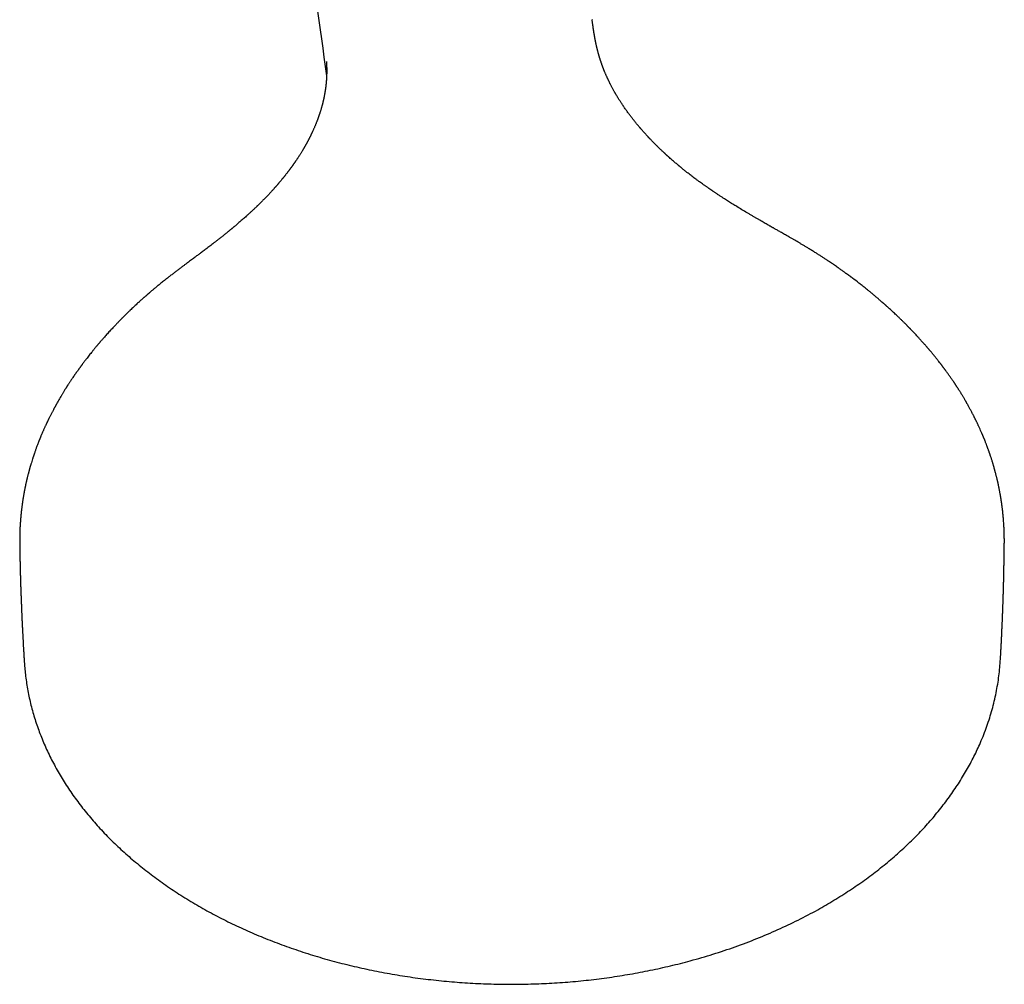
# Model space of a CAD drawing. Units: millimetres. Extents: x 8 to 1113, y 12 to 1039.
# Drawn here: x 676 to 796, y 388 to 506 of the extents above; entities that cross this region are included whole.
import ezdxf

# ---------------------------------------------------------------- set-up
doc = ezdxf.new("R2010")
doc.units = ezdxf.units.MM

msp = doc.modelspace()

# ---------------------------------------------------------------- linework, layer by layer
at = {"color": 7, "linetype": 'Continuous', "lineweight": 30}
for p, q in [((745.45, 505.99), (745.45, 505.98)), ((675.72, 442.29), (675.72, 442.12)), ((675.72, 442.08), (675.72, 442.08)), ((795.69, 442.26), (795.69, 442.27))]:
    msp.add_line(p, q, dxfattribs=at)
for points, knots in [([(705.99, 549.62), (706.81, 543.84), (708.01, 535.28), (709.54, 524.45), (711.1, 513.41), (712.26, 505.14), (713.11, 499.16)], [0, 0, 0, 0, 0.343414, 0.508684, 0.6441, 1, 1, 1, 1]), ([(771.82, 478.11), (771.71, 478.18), (771.5, 478.31), (771.18, 478.5), (770.87, 478.68), (770.58, 478.86), (770.29, 479.02), (770.01, 479.19), (769.72, 479.36), (769.43, 479.52), (769.16, 479.68), (768.91, 479.82), (768.67, 479.96), (768.44, 480.09), (768.23, 480.21), (768.04, 480.32), (767.87, 480.41), (767.72, 480.5), (767.6, 480.57), (767.5, 480.62), (767.41, 480.67), (767.32, 480.72), (767.23, 480.78), (767.09, 480.85), (766.91, 480.96), (766.68, 481.09), (766.43, 481.23), (766.17, 481.38), (765.9, 481.54), (765.61, 481.71), (765.31, 481.88), (764.99, 482.06), (764.67, 482.26), (764.24, 482.51), (763.71, 482.83), (763.13, 483.18), (762.59, 483.51), (762.09, 483.83), (761.71, 484.07), (761.45, 484.24), (761.29, 484.34), (761.13, 484.44), (760.98, 484.55), (760.83, 484.64), (760.69, 484.74), (760.55, 484.83), (760.43, 484.91), (760.31, 484.99), (760.21, 485.06), (760.12, 485.12), (760.05, 485.17), (760, 485.2), (759.97, 485.22), (759.94, 485.24), (759.91, 485.26), (759.87, 485.29), (759.83, 485.32), (759.77, 485.36), (759.71, 485.4), (759.63, 485.46), (759.54, 485.52), (759.43, 485.6), (759.31, 485.68), (759.18, 485.77), (759, 485.9), (758.79, 486.05), (758.53, 486.24), (758.27, 486.43), (758, 486.63), (757.75, 486.82), (757.51, 487), (757.27, 487.19), (757.07, 487.34), (756.92, 487.46), (756.82, 487.54), (756.72, 487.62), (756.62, 487.7), (756.52, 487.78), (756.43, 487.86), (756.34, 487.93), (756.27, 487.99), (756.21, 488.04), (756.17, 488.07), (756.14, 488.09), (756.12, 488.11), (756.1, 488.13), (756.07, 488.15), (756.03, 488.19), (755.94, 488.26), (755.81, 488.37), (755.64, 488.52), (755.46, 488.67), (755.27, 488.83), (755.08, 489), (754.93, 489.13), (754.82, 489.23), (754.77, 489.28), (754.72, 489.32), (754.68, 489.35), (754.66, 489.38), (754.64, 489.39), (754.63, 489.4), (754.61, 489.41), (754.6, 489.43), (754.58, 489.45), (754.54, 489.48), (754.5, 489.51), (754.46, 489.55), (754.41, 489.6), (754.37, 489.64), (754.33, 489.68), (754.26, 489.74), (754.17, 489.82), (754.07, 489.92), (753.96, 490.02), (753.86, 490.12), (753.76, 490.21), (753.68, 490.29), (753.6, 490.36), (753.54, 490.42), (753.49, 490.47), (753.45, 490.51), (753.43, 490.53), (753.42, 490.54), (753.4, 490.56), (753.39, 490.57), (753.37, 490.59), (753.35, 490.61), (753.31, 490.65), (753.27, 490.68), (753.23, 490.72), (753.2, 490.76), (753.14, 490.82), (753.07, 490.88), (752.99, 490.97), (752.91, 491.06), (752.82, 491.15), (752.73, 491.24), (752.63, 491.34), (752.54, 491.43), (752.47, 491.51), (752.42, 491.56), (752.38, 491.6), (752.35, 491.64), (752.32, 491.67), (752.3, 491.69), (752.28, 491.71), (752.26, 491.73), (752.23, 491.76), (752.2, 491.8), (752.16, 491.84), (752.09, 491.92), (751.99, 492.03), (751.87, 492.16), (751.75, 492.29), (751.64, 492.42), (751.55, 492.52), (751.48, 492.6), (751.44, 492.64), (751.41, 492.68), (751.39, 492.7), (751.37, 492.73), (751.34, 492.76), (751.31, 492.8), (751.25, 492.86), (751.19, 492.94), (751.11, 493.03), (751.04, 493.12), (750.96, 493.21), (750.88, 493.31), (750.79, 493.42), (750.7, 493.53), (750.62, 493.63), (750.53, 493.75), (750.43, 493.86), (750.33, 493.99), (750.23, 494.13), (750.12, 494.27), (750.01, 494.41), (749.91, 494.55), (749.8, 494.71), (749.68, 494.87), (749.55, 495.05), (749.42, 495.23), (749.3, 495.42), (749.18, 495.59), (749.07, 495.76), (748.96, 495.92), (748.87, 496.07), (748.78, 496.21), (748.7, 496.33), (748.63, 496.44), (748.57, 496.54), (748.51, 496.65), (748.44, 496.75), (748.39, 496.85), (748.34, 496.93), (748.31, 496.99), (748.27, 497.04), (748.24, 497.1), (748.2, 497.17), (748.14, 497.27), (748.07, 497.4), (747.99, 497.55), (747.91, 497.7), (747.84, 497.84), (747.77, 497.96), (747.71, 498.07), (747.66, 498.17), (747.62, 498.27), (747.57, 498.36), (747.52, 498.47), (747.47, 498.57), (747.42, 498.67), (747.38, 498.76), (747.33, 498.85), (747.3, 498.94), (747.26, 499.03), (747.21, 499.12), (747.17, 499.22), (747.12, 499.34), (747.07, 499.45), (747.02, 499.56), (746.99, 499.65), (746.95, 499.73), (746.92, 499.81), (746.89, 499.88), (746.87, 499.94), (746.85, 499.99), (746.84, 500.03), (746.82, 500.07), (746.81, 500.11), (746.79, 500.15), (746.77, 500.19), (746.76, 500.24), (746.73, 500.3), (746.71, 500.37), (746.68, 500.45), (746.65, 500.52), (746.63, 500.6), (746.6, 500.66), (746.58, 500.73), (746.56, 500.8), (746.53, 500.89), (746.5, 500.99), (746.46, 501.08), (746.44, 501.16), (746.41, 501.24), (746.39, 501.31), (746.37, 501.38), (746.35, 501.46), (746.33, 501.53), (746.31, 501.59), (746.29, 501.64), (746.28, 501.69), (746.27, 501.72), (746.26, 501.76), (746.25, 501.8), (746.23, 501.85), (746.22, 501.9), (746.2, 501.97), (746.18, 502.05), (746.16, 502.14), (746.13, 502.24), (746.11, 502.34), (746.08, 502.43), (746.06, 502.51), (746.04, 502.6), (746.02, 502.69), (746, 502.8), (745.97, 502.91), (745.94, 503.04), (745.92, 503.14), (745.9, 503.23), (745.89, 503.3), (745.88, 503.37), (745.86, 503.43), (745.85, 503.49), (745.84, 503.54), (745.83, 503.58), (745.82, 503.63), (745.81, 503.69), (745.8, 503.76), (745.79, 503.83), (745.78, 503.9), (745.76, 503.97), (745.75, 504.04), (745.74, 504.1), (745.73, 504.17), (745.72, 504.22), (745.71, 504.27), (745.7, 504.31), (745.7, 504.35), (745.69, 504.38), (745.69, 504.41), (745.68, 504.44), (745.68, 504.47), (745.67, 504.51), (745.66, 504.56), (745.66, 504.61), (745.65, 504.67), (745.63, 504.75), (745.62, 504.83), (745.61, 504.92), (745.59, 505.02), (745.58, 505.13), (745.56, 505.25), (745.54, 505.38), (745.52, 505.52), (745.5, 505.67), (745.48, 505.82), (745.46, 505.93), (745.45, 505.98)], [0, 0, 0, 0, 0.007111, 0.013941, 0.020494, 0.026772, 0.03278, 0.038519, 0.044941, 0.050998, 0.056692, 0.062026, 0.067208, 0.072004, 0.076416, 0.080445, 0.084093, 0.087362, 0.089664, 0.091734, 0.093605, 0.095506, 0.097476, 0.099516, 0.104123, 0.10905, 0.114295, 0.119857, 0.125736, 0.13193, 0.138438, 0.145258, 0.152381, 0.159554, 0.173462, 0.187134, 0.198554, 0.209814, 0.220915, 0.224617, 0.228301, 0.231968, 0.235616, 0.239177, 0.242472, 0.245495, 0.248676, 0.251487, 0.253926, 0.255995, 0.257694, 0.259023, 0.259633, 0.260168, 0.260878, 0.261792, 0.262917, 0.264257, 0.26581, 0.267577, 0.269942, 0.272604, 0.275565, 0.278824, 0.282214, 0.288694, 0.294936, 0.302056, 0.308839, 0.315287, 0.321526, 0.327963, 0.334629, 0.33731, 0.340026, 0.342777, 0.345564, 0.348385, 0.351028, 0.35347, 0.355516, 0.357165, 0.358419, 0.358917, 0.359421, 0.360113, 0.360993, 0.362063, 0.363322, 0.368301, 0.373352, 0.37848, 0.383857, 0.389549, 0.395556, 0.39752, 0.399247, 0.400731, 0.401973, 0.402527, 0.403015, 0.403435, 0.40379, 0.404205, 0.404899, 0.405864, 0.407105, 0.408542, 0.409961, 0.411349, 0.412708, 0.414036, 0.417536, 0.420808, 0.424408, 0.427686, 0.430644, 0.433456, 0.435907, 0.437995, 0.439723, 0.441089, 0.441602, 0.442037, 0.442394, 0.442744, 0.44336, 0.444267, 0.445389, 0.446722, 0.448063, 0.449385, 0.45069, 0.45354, 0.456303, 0.459171, 0.462284, 0.46547, 0.468877, 0.472505, 0.474591, 0.476384, 0.477883, 0.479088, 0.48, 0.480617, 0.481227, 0.482171, 0.483147, 0.484329, 0.485718, 0.487266, 0.49215, 0.496746, 0.501065, 0.505364, 0.509749, 0.511527, 0.513043, 0.514212, 0.515034, 0.51578, 0.516846, 0.518235, 0.519948, 0.523097, 0.526166, 0.529093, 0.53188, 0.535631, 0.539324, 0.543034, 0.546754, 0.550336, 0.554615, 0.558881, 0.563593, 0.568608, 0.573519, 0.578303, 0.582969, 0.589313, 0.595481, 0.60171, 0.608136, 0.614788, 0.620189, 0.625712, 0.631024, 0.63604, 0.640806, 0.644157, 0.647675, 0.651357, 0.65519, 0.659073, 0.661385, 0.663484, 0.66545, 0.667595, 0.669952, 0.67252, 0.678245, 0.683703, 0.688919, 0.69399, 0.698994, 0.702611, 0.706187, 0.709593, 0.713016, 0.716759, 0.720691, 0.724486, 0.72783, 0.731032, 0.734105, 0.737336, 0.740839, 0.744434, 0.748895, 0.753249, 0.757703, 0.760549, 0.763674, 0.766772, 0.769476, 0.771558, 0.773374, 0.774974, 0.776359, 0.777659, 0.779145, 0.780825, 0.7827, 0.785032, 0.78762, 0.790471, 0.793585, 0.796215, 0.798892, 0.801348, 0.803573, 0.807302, 0.811078, 0.814777, 0.818196, 0.820619, 0.823257, 0.826121, 0.829066, 0.831796, 0.834302, 0.836501, 0.837952, 0.839241, 0.840676, 0.842285, 0.84407, 0.846029, 0.848155, 0.851645, 0.855302, 0.859126, 0.862912, 0.866365, 0.869644, 0.87287, 0.87605, 0.880531, 0.885021, 0.889714, 0.894598, 0.897192, 0.899807, 0.902442, 0.904988, 0.907216, 0.909117, 0.91063, 0.912514, 0.914806, 0.91748, 0.920178, 0.922778, 0.92528, 0.92792, 0.930443, 0.932845, 0.935038, 0.93696, 0.938473, 0.939763, 0.940828, 0.941794, 0.942911, 0.944187, 0.945622, 0.947385, 0.949372, 0.951697, 0.954369, 0.957391, 0.960762, 0.964484, 0.968558, 0.972984, 0.977764, 0.982805, 0.98819, 0.993921, 1, 1, 1, 1]), ([(713.09, 500.89), (713.09, 500.88), (713.09, 500.85), (713.09, 500.81), (713.09, 500.75), (713.1, 500.7), (713.1, 500.64), (713.1, 500.58), (713.1, 500.53), (713.11, 500.48), (713.11, 500.45), (713.11, 500.42), (713.11, 500.39), (713.11, 500.36), (713.11, 500.32), (713.11, 500.27), (713.11, 500.21), (713.12, 500.15), (713.12, 500.09), (713.12, 500.03), (713.12, 499.97), (713.12, 499.92), (713.12, 499.86), (713.12, 499.79), (713.12, 499.72), (713.12, 499.63), (713.12, 499.55), (713.12, 499.47), (713.12, 499.39), (713.11, 499.32), (713.11, 499.25), (713.11, 499.18), (713.11, 499.12), (713.1, 499.06), (713.1, 499.01), (713.1, 498.96), (713.1, 498.9), (713.09, 498.84), (713.09, 498.78), (713.09, 498.72), (713.08, 498.67), (713.08, 498.61), (713.08, 498.56), (713.07, 498.49), (713.07, 498.43), (713.06, 498.35), (713.05, 498.27), (713.04, 498.19), (713.04, 498.12), (713.03, 498.05), (713.02, 497.98), (713.01, 497.91), (713.01, 497.84), (713, 497.76), (712.99, 497.69), (712.98, 497.62), (712.97, 497.54), (712.96, 497.47), (712.95, 497.4), (712.94, 497.33), (712.93, 497.28), (712.92, 497.22), (712.91, 497.17), (712.9, 497.12), (712.89, 497.06), (712.88, 496.99), (712.86, 496.89), (712.84, 496.78), (712.82, 496.67), (712.8, 496.56), (712.78, 496.45), (712.76, 496.36), (712.74, 496.29), (712.73, 496.23), (712.72, 496.18), (712.7, 496.12), (712.69, 496.06), (712.67, 496), (712.66, 495.93), (712.65, 495.88), (712.63, 495.82), (712.62, 495.78), (712.61, 495.73), (712.6, 495.68), (712.58, 495.63), (712.56, 495.56), (712.54, 495.47), (712.52, 495.39), (712.49, 495.29), (712.46, 495.19), (712.43, 495.07), (712.39, 494.95), (712.36, 494.83), (712.32, 494.72), (712.29, 494.63), (712.27, 494.55), (712.25, 494.49), (712.22, 494.42), (712.19, 494.34), (712.17, 494.26), (712.14, 494.18), (712.11, 494.11), (712.09, 494.04), (712.07, 493.98), (712.05, 493.92), (712.03, 493.87), (712.01, 493.81), (711.98, 493.75), (711.95, 493.66), (711.91, 493.55), (711.85, 493.41), (711.8, 493.28), (711.75, 493.15), (711.7, 493.03), (711.64, 492.91), (711.59, 492.78), (711.53, 492.65), (711.47, 492.51), (711.41, 492.38), (711.36, 492.27), (711.32, 492.18), (711.28, 492.1), (711.24, 492.03), (711.21, 491.96), (711.19, 491.91), (711.17, 491.87), (711.15, 491.83), (711.13, 491.79), (711.11, 491.75), (711.08, 491.7), (711.06, 491.65), (711.03, 491.59), (710.99, 491.53), (710.96, 491.46), (710.93, 491.4), (710.89, 491.33), (710.86, 491.27), (710.84, 491.22), (710.81, 491.18), (710.8, 491.15), (710.78, 491.12), (710.76, 491.09), (710.75, 491.05), (710.73, 491.02), (710.71, 490.98), (710.68, 490.93), (710.65, 490.87), (710.61, 490.81), (710.57, 490.74), (710.53, 490.66), (710.48, 490.57), (710.43, 490.48), (710.38, 490.4), (710.34, 490.33), (710.31, 490.27), (710.27, 490.21), (710.22, 490.13), (710.16, 490.02), (710.08, 489.89), (710, 489.76), (709.92, 489.63), (709.84, 489.51), (709.77, 489.4), (709.71, 489.3), (709.65, 489.21), (709.59, 489.12), (709.53, 489.03), (709.46, 488.93), (709.4, 488.84), (709.35, 488.77), (709.33, 488.73), (709.3, 488.69), (709.28, 488.67), (709.27, 488.64), (709.25, 488.62), (709.23, 488.59), (709.2, 488.55), (709.17, 488.49), (709.12, 488.43), (709.07, 488.37), (709.03, 488.3), (708.98, 488.23), (708.93, 488.16), (708.89, 488.1), (708.84, 488.04), (708.8, 487.98), (708.75, 487.92), (708.71, 487.86), (708.68, 487.82), (708.65, 487.78), (708.63, 487.75), (708.61, 487.72), (708.58, 487.69), (708.55, 487.64), (708.5, 487.58), (708.46, 487.52), (708.4, 487.45), (708.34, 487.36), (708.25, 487.25), (708.16, 487.14), (708.09, 487.04), (708.03, 486.97), (707.98, 486.9), (707.93, 486.84), (707.89, 486.79), (707.86, 486.75), (707.83, 486.72), (707.8, 486.68), (707.75, 486.63), (707.7, 486.57), (707.64, 486.49), (707.57, 486.4), (707.48, 486.3), (707.41, 486.21), (707.34, 486.13), (707.28, 486.06), (707.23, 485.99), (707.17, 485.93), (707.12, 485.87), (707.08, 485.82), (707.04, 485.77), (706.99, 485.72), (706.94, 485.66), (706.88, 485.59), (706.81, 485.52), (706.74, 485.44), (706.66, 485.35), (706.58, 485.25), (706.47, 485.14), (706.35, 485.01), (706.23, 484.87), (706.09, 484.72), (705.94, 484.56), (705.78, 484.4), (705.64, 484.25), (705.53, 484.14), (705.44, 484.05), (705.36, 483.97), (705.27, 483.88), (705.19, 483.8), (705.11, 483.72), (705.04, 483.65), (704.98, 483.58), (704.92, 483.53), (704.88, 483.49), (704.84, 483.45), (704.81, 483.42), (704.77, 483.38), (704.72, 483.33), (704.66, 483.28), (704.59, 483.21), (704.52, 483.14), (704.43, 483.06), (704.33, 482.96), (704.23, 482.86), (704.07, 482.71), (703.85, 482.51), (703.58, 482.27), (703.34, 482.04), (703.11, 481.85), (702.92, 481.67), (702.72, 481.5), (702.53, 481.33), (702.34, 481.17), (702.17, 481.02), (702, 480.88), (701.88, 480.78), (701.79, 480.7), (701.73, 480.66), (701.68, 480.61), (701.63, 480.57), (701.59, 480.54), (701.55, 480.51), (701.52, 480.48), (701.49, 480.46), (701.45, 480.42), (701.4, 480.38), (701.34, 480.34), (701.27, 480.28), (701.2, 480.22), (701.05, 480.1), (700.83, 479.92), (700.53, 479.68), (700.21, 479.43), (699.91, 479.19), (699.63, 478.97), (699.37, 478.77), (699.12, 478.58), (698.87, 478.39), (698.64, 478.21), (698.4, 478.03), (698.18, 477.86), (697.96, 477.7), (697.78, 477.56), (697.61, 477.43), (697.45, 477.31), (697.27, 477.18), (697.08, 477.04), (696.87, 476.88), (696.65, 476.72), (696.41, 476.54), (696.15, 476.35), (695.88, 476.14), (695.59, 475.93), (695.29, 475.7), (694.97, 475.46), (694.65, 475.21), (694.32, 474.96), (693.97, 474.69), (693.61, 474.41), (693.37, 474.22), (693.25, 474.12)], [0, 0, 0, 0, 0.0019976, 0.0041635, 0.0064989, 0.0090048, 0.0116646, 0.014148, 0.0163286, 0.0180618, 0.0195409, 0.0207665, 0.0219599, 0.0233125, 0.0248243, 0.0270984, 0.0295657, 0.0321033, 0.0347104, 0.0373871, 0.0400669, 0.0425002, 0.0446633, 0.0477361, 0.0511355, 0.0547707, 0.0583513, 0.0620405, 0.0651515, 0.0684411, 0.0716252, 0.0745641, 0.0772627, 0.0795565, 0.0817142, 0.0839561, 0.0864483, 0.0891849, 0.0918846, 0.0943923, 0.0965287, 0.0987684, 0.1012468, 0.103964, 0.1068708, 0.1097232, 0.1134063, 0.1169325, 0.1202443, 0.123208, 0.1258705, 0.1287433, 0.1319354, 0.1353252, 0.1382186, 0.1412559, 0.1444524, 0.1477032, 0.1506407, 0.1532331, 0.1555082, 0.1578219, 0.1599646, 0.1620362, 0.1643896, 0.1670553, 0.1714061, 0.1760482, 0.1806524, 0.1851303, 0.1896602, 0.1942141, 0.1963786, 0.1985284, 0.200706, 0.2030535, 0.2055823, 0.2082406, 0.2106987, 0.2131037, 0.2151956, 0.2170382, 0.2187927, 0.2204669, 0.2228742, 0.2257079, 0.2290839, 0.2326857, 0.2363334, 0.2400272, 0.2451162, 0.250059, 0.2548271, 0.2593113, 0.2634485, 0.2655964, 0.2680026, 0.2708284, 0.2740408, 0.2772159, 0.2802246, 0.2830669, 0.2857346, 0.288149, 0.2902905, 0.2921839, 0.2942544, 0.2966565, 0.2993692, 0.3045242, 0.3097728, 0.3149542, 0.3197402, 0.3243336, 0.3289638, 0.3336604, 0.3384556, 0.3436557, 0.3494921, 0.3529351, 0.356193, 0.3592659, 0.3621177, 0.3646466, 0.3664027, 0.3679557, 0.3693055, 0.3706586, 0.3723114, 0.374072, 0.3760798, 0.3782402, 0.3804965, 0.3828485, 0.3852517, 0.3877459, 0.3900588, 0.3919893, 0.39339, 0.3944883, 0.3955259, 0.3966618, 0.397896, 0.3992286, 0.4006594, 0.4021886, 0.404385, 0.4068046, 0.4094583, 0.412346, 0.4154677, 0.4188096, 0.421748, 0.4242758, 0.4264224, 0.4285709, 0.4308387, 0.4354609, 0.440305, 0.4449833, 0.449487, 0.453853, 0.4581317, 0.4614328, 0.4646883, 0.4679016, 0.4711251, 0.4746889, 0.4786511, 0.4804623, 0.4820193, 0.4832538, 0.4841659, 0.4847625, 0.4855873, 0.4867215, 0.488165, 0.4900548, 0.4922997, 0.4947648, 0.497262, 0.4997901, 0.5019204, 0.5040723, 0.5062455, 0.5084403, 0.5106544, 0.5126855, 0.514311, 0.5156556, 0.5167192, 0.5176077, 0.5186866, 0.5203796, 0.522431, 0.5247752, 0.5271525, 0.5295363, 0.5342374, 0.5389428, 0.5416084, 0.5441257, 0.5464946, 0.5486955, 0.5504751, 0.5517588, 0.5528729, 0.5543201, 0.5561004, 0.5582138, 0.5606602, 0.5642558, 0.5677827, 0.5711731, 0.5736756, 0.5760983, 0.578441, 0.5807039, 0.5827675, 0.5845021, 0.5859077, 0.5878983, 0.5900753, 0.5924921, 0.5950933, 0.5978732, 0.6008318, 0.6039693, 0.6082212, 0.612763, 0.6176134, 0.6228146, 0.6283683, 0.6342747, 0.6405341, 0.6434002, 0.6463347, 0.6493377, 0.6524092, 0.655483, 0.6582584, 0.6606987, 0.6629958, 0.6648872, 0.6663726, 0.6675782, 0.668663, 0.669978, 0.6715929, 0.6735423, 0.6758263, 0.678445, 0.6813428, 0.6845639, 0.6881085, 0.6918757, 0.7007221, 0.7093565, 0.717779, 0.7241451, 0.7303843, 0.7364965, 0.7424688, 0.7481354, 0.7534452, 0.7583975, 0.7629919, 0.7647048, 0.7663619, 0.7679632, 0.7694265, 0.7706288, 0.7718069, 0.7725697, 0.7734926, 0.7746249, 0.7760481, 0.7777625, 0.7797682, 0.7820555, 0.7844384, 0.7927502, 0.8013548, 0.8102544, 0.8194513, 0.8268609, 0.8341148, 0.8411216, 0.8478806, 0.854507, 0.8608746, 0.8669826, 0.8728299, 0.8784282, 0.8823227, 0.8866347, 0.8913653, 0.8965161, 0.9020892, 0.9080869, 0.9145118, 0.921367, 0.9286558, 0.9363824, 0.9445511, 0.953167, 0.9617051, 0.9706512, 0.9800111, 0.9897915, 1, 1, 1, 1]), ([(795.69, 442.26), (795.69, 442.28), (795.69, 442.33), (795.69, 442.39), (795.69, 442.44), (795.69, 442.5), (795.69, 442.57), (795.69, 442.65), (795.69, 442.74), (795.68, 442.85), (795.68, 442.97), (795.68, 443.09), (795.68, 443.23), (795.68, 443.38), (795.67, 443.54), (795.67, 443.68), (795.66, 443.81), (795.66, 443.92), (795.65, 444.01), (795.65, 444.07), (795.65, 444.14), (795.64, 444.21), (795.64, 444.3), (795.63, 444.39), (795.62, 444.68), (795.59, 444.97), (795.57, 445.26), (795.56, 445.37), (795.55, 445.48), (795.54, 445.57), (795.53, 445.65), (795.53, 445.71), (795.52, 445.75), (795.52, 445.79), (795.52, 445.83), (795.51, 445.89), (795.5, 445.96), (795.49, 446.03), (795.49, 446.12), (795.47, 446.24), (795.45, 446.4), (795.43, 446.6), (795.4, 446.81), (795.37, 447.02), (795.34, 447.2), (795.32, 447.33), (795.31, 447.41), (795.3, 447.48), (795.29, 447.54), (795.29, 447.58), (795.28, 447.62), (795.27, 447.65), (795.27, 447.69), (795.26, 447.74), (795.25, 447.8), (795.24, 447.88), (795.22, 447.99), (795.19, 448.14), (795.16, 448.31), (795.13, 448.47), (795.1, 448.61), (795.08, 448.76), (795.05, 448.9), (795.02, 449.04), (794.99, 449.16), (794.97, 449.28), (794.95, 449.38), (794.93, 449.48), (794.91, 449.56), (794.89, 449.65), (794.87, 449.74), (794.84, 449.85), (794.81, 449.98), (794.78, 450.11), (794.75, 450.25), (794.71, 450.41), (794.66, 450.57), (794.63, 450.72), (794.59, 450.85), (794.56, 450.95), (794.54, 451.05), (794.52, 451.12), (794.5, 451.18), (794.49, 451.22), (794.48, 451.25), (794.47, 451.28), (794.47, 451.31), (794.45, 451.35), (794.44, 451.4), (794.42, 451.47), (794.4, 451.54), (794.38, 451.62), (794.35, 451.72), (794.31, 451.84), (794.27, 451.99), (794.22, 452.16), (794.16, 452.33), (794.11, 452.49), (794.07, 452.63), (794.02, 452.76), (793.98, 452.88), (793.95, 452.98), (793.92, 453.06), (793.9, 453.13), (793.88, 453.18), (793.87, 453.21), (793.86, 453.23), (793.86, 453.25), (793.85, 453.28), (793.84, 453.31), (793.82, 453.36), (793.8, 453.41), (793.78, 453.47), (793.76, 453.53), (793.72, 453.65), (793.66, 453.79), (793.6, 453.96), (793.55, 454.09), (793.5, 454.23), (793.44, 454.39), (793.38, 454.55), (793.32, 454.69), (793.28, 454.8), (793.24, 454.88), (793.21, 454.96), (793.18, 455.03), (793.16, 455.09), (793.14, 455.14), (793.12, 455.18), (793.11, 455.21), (793.1, 455.24), (793.08, 455.27), (793.07, 455.3), (793.05, 455.35), (793.03, 455.4), (793, 455.46), (792.98, 455.53), (792.86, 455.79), (792.73, 456.08), (792.59, 456.39), (792.52, 456.54), (792.46, 456.68), (792.4, 456.81), (792.33, 456.94), (792.28, 457.06), (792.23, 457.16), (792.19, 457.23), (792.17, 457.29), (792.14, 457.34), (792.11, 457.41), (792.07, 457.48), (792.03, 457.56), (791.98, 457.66), (791.93, 457.76), (791.86, 457.89), (791.78, 458.04), (791.68, 458.23), (791.59, 458.4), (791.5, 458.57), (791.42, 458.72), (791.34, 458.86), (791.27, 458.99), (791.21, 459.09), (791.17, 459.16), (791.14, 459.21), (791.12, 459.26), (791.09, 459.3), (791.06, 459.36), (791.02, 459.43), (790.98, 459.5), (790.92, 459.6), (790.86, 459.71), (790.78, 459.84), (790.71, 459.97), (790.63, 460.1), (790.55, 460.22), (790.48, 460.34), (790.41, 460.46), (790.34, 460.57), (790.26, 460.69), (790.19, 460.8), (790.12, 460.91), (790.06, 461.01), (790.01, 461.09), (789.97, 461.16), (789.93, 461.21), (789.91, 461.25), (789.89, 461.27), (789.88, 461.29), (789.86, 461.32), (789.84, 461.35), (789.81, 461.4), (789.78, 461.45), (789.73, 461.51), (789.69, 461.59), (789.63, 461.67), (789.57, 461.75), (789.52, 461.84), (789.44, 461.95), (789.34, 462.09), (789.23, 462.26), (789.11, 462.43), (789, 462.59), (788.89, 462.75), (788.77, 462.91), (788.65, 463.08), (788.55, 463.21), (788.48, 463.31), (788.44, 463.37), (788.4, 463.41), (788.37, 463.45), (788.36, 463.47), (788.34, 463.49), (788.32, 463.52), (788.3, 463.55), (788.27, 463.59), (788.23, 463.64), (788.19, 463.7), (788.14, 463.77), (788.08, 463.84), (788.03, 463.91), (787.98, 463.98), (787.93, 464.04), (787.84, 464.15), (787.72, 464.3), (787.58, 464.48), (787.46, 464.64), (787.35, 464.78), (787.24, 464.91), (787.14, 465.04), (787.04, 465.16), (786.94, 465.28), (786.85, 465.39), (786.76, 465.49), (786.69, 465.58), (786.62, 465.67), (786.55, 465.74), (786.49, 465.82), (786.44, 465.87), (786.41, 465.91), (786.38, 465.95), (786.34, 465.99), (786.29, 466.04), (786.24, 466.11), (786.16, 466.2), (786.08, 466.3), (785.98, 466.4), (785.86, 466.54), (785.73, 466.69), (785.55, 466.89), (785.36, 467.1), (785.14, 467.34), (784.96, 467.54), (784.81, 467.7), (784.69, 467.82), (784.58, 467.94), (784.48, 468.04), (784.39, 468.14), (784.31, 468.22), (784.24, 468.29), (784.18, 468.36), (784.13, 468.4), (784.09, 468.45), (784.05, 468.49), (784, 468.54), (783.94, 468.6), (783.87, 468.67), (783.8, 468.75), (783.72, 468.82), (783.63, 468.91), (783.54, 469.01), (783.43, 469.11), (783.28, 469.25), (783.09, 469.44), (782.86, 469.67), (782.63, 469.89), (782.41, 470.1), (782.19, 470.3), (781.99, 470.48), (781.81, 470.66), (781.63, 470.82), (781.47, 470.97), (781.34, 471.08), (781.24, 471.17), (781.17, 471.23), (781.11, 471.28), (781.06, 471.33), (781.01, 471.37), (780.98, 471.4), (780.96, 471.42), (780.93, 471.44), (780.9, 471.47), (780.84, 471.52), (780.77, 471.58), (780.69, 471.65), (780.6, 471.73), (780.5, 471.81), (780.4, 471.9), (780.3, 471.99), (780.19, 472.09), (780.08, 472.18), (779.97, 472.27), (779.86, 472.36), (779.68, 472.52), (779.42, 472.73), (779.08, 473.01), (778.72, 473.3), (778.35, 473.59), (777.84, 473.99), (777.42, 474.31), (777.09, 474.56), (777.01, 474.62), (776.93, 474.68), (776.86, 474.73), (776.8, 474.78), (776.75, 474.81), (776.7, 474.84), (776.67, 474.87), (776.64, 474.89), (776.61, 474.91), (776.57, 474.94), (776.52, 474.98), (776.46, 475.02), (776.39, 475.07), (776.3, 475.14), (776.2, 475.21), (776.08, 475.3), (775.94, 475.4), (775.78, 475.51), (775.61, 475.63), (775.42, 475.76), (775.22, 475.9), (775, 476.06), (774.77, 476.22), (774.52, 476.39), (774.25, 476.57), (773.96, 476.76), (773.65, 476.96), (773.32, 477.18), (772.97, 477.4), (772.61, 477.63), (772.22, 477.87), (771.96, 478.03), (771.82, 478.11)], [0, 0, 0, 0, 0.001381, 0.002639, 0.003899, 0.005364, 0.007039, 0.008925, 0.011023, 0.013765, 0.0168, 0.020017, 0.0231, 0.027239, 0.031066, 0.03458, 0.037782, 0.040666, 0.042522, 0.044208, 0.045732, 0.04742, 0.049442, 0.051797, 0.054483, 0.070052, 0.072855, 0.075663, 0.078242, 0.080446, 0.082353, 0.083847, 0.084929, 0.085622, 0.086638, 0.088006, 0.089725, 0.091678, 0.093633, 0.095585, 0.10045, 0.1053, 0.110327, 0.115618, 0.121171, 0.123352, 0.125316, 0.126999, 0.128401, 0.129522, 0.130361, 0.130985, 0.131908, 0.133139, 0.134679, 0.136526, 0.138647, 0.143105, 0.147266, 0.15113, 0.154698, 0.157969, 0.161713, 0.165096, 0.168196, 0.171015, 0.173551, 0.175844, 0.177989, 0.179992, 0.182332, 0.185007, 0.188018, 0.191353, 0.194909, 0.19874, 0.202845, 0.207225, 0.209798, 0.212429, 0.214843, 0.21697, 0.217969, 0.21889, 0.219732, 0.220494, 0.221202, 0.222085, 0.223449, 0.225147, 0.227083, 0.22899, 0.230856, 0.234396, 0.237773, 0.242456, 0.246782, 0.250751, 0.254363, 0.257616, 0.2605, 0.263012, 0.265204, 0.267004, 0.268413, 0.268941, 0.269382, 0.269763, 0.270374, 0.271292, 0.27239, 0.27374, 0.275307, 0.276883, 0.278438, 0.284338, 0.287693, 0.291041, 0.294642, 0.298504, 0.30263, 0.307018, 0.309178, 0.311343, 0.3133, 0.315027, 0.316526, 0.317865, 0.318946, 0.31977, 0.320347, 0.321016, 0.321937, 0.323038, 0.324363, 0.325913, 0.327686, 0.329547, 0.346191, 0.350047, 0.353807, 0.357427, 0.360906, 0.364246, 0.367439, 0.370307, 0.371876, 0.373293, 0.374642, 0.376265, 0.378201, 0.380407, 0.382913, 0.38555, 0.388131, 0.393199, 0.39804, 0.402655, 0.407039, 0.411114, 0.414844, 0.41823, 0.42127, 0.422763, 0.424041, 0.425116, 0.426325, 0.42781, 0.429572, 0.431611, 0.433928, 0.437212, 0.440636, 0.444111, 0.447635, 0.45121, 0.454227, 0.457279, 0.460366, 0.463488, 0.466645, 0.469736, 0.472294, 0.474482, 0.4763, 0.47775, 0.47883, 0.479398, 0.479858, 0.480535, 0.481454, 0.482615, 0.484019, 0.485664, 0.487754, 0.490082, 0.492402, 0.494685, 0.496929, 0.5018, 0.506481, 0.510972, 0.515316, 0.519725, 0.524227, 0.528823, 0.5335, 0.535372, 0.536979, 0.538322, 0.5394, 0.539943, 0.540411, 0.541063, 0.541958, 0.543097, 0.544498, 0.546148, 0.548048, 0.550053, 0.55202, 0.553948, 0.555838, 0.557688, 0.563252, 0.568434, 0.572738, 0.576738, 0.580433, 0.583824, 0.587473, 0.590838, 0.593969, 0.596866, 0.599528, 0.601957, 0.604185, 0.606176, 0.608016, 0.608853, 0.609869, 0.61113, 0.612638, 0.614392, 0.61693, 0.619852, 0.623104, 0.626361, 0.631381, 0.636282, 0.64348, 0.650404, 0.657055, 0.660846, 0.664538, 0.667981, 0.671097, 0.673935, 0.676434, 0.678596, 0.680419, 0.681904, 0.682931, 0.684192, 0.685716, 0.687564, 0.689765, 0.691868, 0.694216, 0.696809, 0.699647, 0.702728, 0.705867, 0.713037, 0.719884, 0.726604, 0.732982, 0.739018, 0.744712, 0.750056, 0.755026, 0.759619, 0.763834, 0.765773, 0.76762, 0.769376, 0.771027, 0.772112, 0.772958, 0.773566, 0.774069, 0.775124, 0.776591, 0.77847, 0.780763, 0.783468, 0.785914, 0.788621, 0.791573, 0.79456, 0.79752, 0.800452, 0.803356, 0.806233, 0.815094, 0.823683, 0.833553, 0.843062, 0.852478, 0.872556, 0.874805, 0.877024, 0.879025, 0.880776, 0.882278, 0.88353, 0.884531, 0.885384, 0.886012, 0.886795, 0.887762, 0.888914, 0.89025, 0.892083, 0.894282, 0.896855, 0.899802, 0.903188, 0.906962, 0.911125, 0.915675, 0.920615, 0.925844, 0.931449, 0.937426, 0.943775, 0.950637, 0.957887, 0.965526, 0.973556, 0.981976, 0.99079, 1, 1, 1, 1]), ([(693.25, 474.12), (693.17, 474.06), (693.02, 473.95), (692.81, 473.77), (692.61, 473.61), (692.43, 473.46), (692.26, 473.32), (692.11, 473.2), (691.97, 473.08), (691.85, 472.98), (691.74, 472.89), (691.65, 472.8), (691.57, 472.74), (691.5, 472.68), (691.45, 472.63), (691.41, 472.6), (691.39, 472.58), (691.37, 472.57), (691.36, 472.55), (691.34, 472.54), (691.31, 472.52), (691.28, 472.49), (691.23, 472.45), (691.18, 472.4), (691.11, 472.34), (691.04, 472.27), (690.96, 472.21), (690.88, 472.14), (690.72, 472), (690.49, 471.79), (690.22, 471.54), (689.99, 471.33), (689.8, 471.16), (689.6, 470.97), (689.39, 470.78), (689.18, 470.57), (688.98, 470.38), (688.82, 470.22), (688.69, 470.09), (688.56, 469.96), (688.43, 469.84), (688.32, 469.73), (688.22, 469.63), (688.14, 469.55), (688.07, 469.48), (688.02, 469.42), (687.98, 469.38), (687.95, 469.35), (687.92, 469.33), (687.9, 469.3), (687.86, 469.26), (687.82, 469.22), (687.77, 469.17), (687.69, 469.09), (687.59, 468.98), (687.45, 468.83), (687.29, 468.68), (687.13, 468.5), (686.96, 468.32), (686.78, 468.12), (686.59, 467.92), (686.4, 467.71), (686.21, 467.5), (686.03, 467.29), (685.87, 467.11), (685.75, 466.97), (685.66, 466.87), (685.57, 466.77), (685.5, 466.68), (685.43, 466.6), (685.37, 466.53), (685.32, 466.47), (685.27, 466.42), (685.24, 466.38), (685.21, 466.34), (685.17, 466.29), (685.12, 466.24), (685.07, 466.17), (685, 466.09), (684.92, 466), (684.84, 465.89), (684.74, 465.78), (684.64, 465.65), (684.51, 465.49), (684.36, 465.31), (684.19, 465.09), (684.01, 464.86), (683.82, 464.61), (683.61, 464.35), (683.45, 464.13), (683.34, 463.98), (683.28, 463.9), (683.22, 463.82), (683.18, 463.76), (683.14, 463.71), (683.11, 463.66), (683.08, 463.63), (683.06, 463.6), (683.04, 463.57), (683, 463.52), (682.96, 463.46), (682.91, 463.4), (682.84, 463.29), (682.74, 463.15), (682.61, 462.97), (682.47, 462.78), (682.34, 462.58), (682.21, 462.4), (682.11, 462.25), (682.03, 462.13), (681.95, 462.01), (681.87, 461.88), (681.79, 461.76), (681.7, 461.63), (681.63, 461.52), (681.57, 461.42), (681.52, 461.35), (681.48, 461.28), (681.45, 461.23), (681.42, 461.19), (681.4, 461.16), (681.38, 461.13), (681.36, 461.09), (681.32, 461.04), (681.28, 460.97), (681.22, 460.87), (681.14, 460.74), (681.05, 460.6), (680.96, 460.45), (680.88, 460.31), (680.8, 460.18), (680.71, 460.02), (680.61, 459.85), (680.5, 459.66), (680.39, 459.48), (680.3, 459.33), (680.24, 459.22), (680.21, 459.15), (680.17, 459.09), (680.14, 459.04), (680.12, 458.99), (680.1, 458.96), (680.08, 458.92), (680.06, 458.88), (680.03, 458.83), (680, 458.77), (679.96, 458.7), (679.91, 458.62), (679.87, 458.53), (679.81, 458.42), (679.74, 458.28), (679.66, 458.14), (679.58, 457.99), (679.5, 457.83), (679.42, 457.67), (679.34, 457.52), (679.29, 457.4), (679.24, 457.31), (679.21, 457.25), (679.18, 457.19), (679.15, 457.13), (679.13, 457.07), (679.1, 457.02), (679.08, 456.98), (679.06, 456.94), (679.05, 456.92), (679.04, 456.89), (679.02, 456.86), (678.99, 456.8), (678.96, 456.73), (678.92, 456.64), (678.88, 456.54), (678.82, 456.43), (678.76, 456.3), (678.7, 456.16), (678.63, 456.01), (678.56, 455.85), (678.49, 455.69), (678.42, 455.51), (678.35, 455.36), (678.31, 455.25), (678.28, 455.18), (678.25, 455.11), (678.22, 455.04), (678.2, 454.99), (678.18, 454.95), (678.17, 454.93), (678.17, 454.9), (678.16, 454.88), (678.15, 454.85), (678.13, 454.82), (678.11, 454.77), (678.09, 454.71), (678.06, 454.64), (678.03, 454.56), (677.99, 454.47), (677.95, 454.35), (677.88, 454.18), (677.81, 453.99), (677.74, 453.81), (677.68, 453.64), (677.62, 453.48), (677.57, 453.31), (677.52, 453.18), (677.49, 453.08), (677.47, 453.02), (677.45, 452.97), (677.44, 452.93), (677.43, 452.9), (677.42, 452.88), (677.41, 452.85), (677.4, 452.81), (677.38, 452.76), (677.36, 452.7), (677.33, 452.62), (677.31, 452.54), (677.26, 452.38), (677.18, 452.14), (677.11, 451.91), (677.06, 451.74), (677.04, 451.66), (677.01, 451.57), (676.98, 451.48), (676.96, 451.39), (676.94, 451.31), (676.91, 451.23), (676.89, 451.16), (676.88, 451.1), (676.86, 451.05), (676.86, 451.02), (676.85, 450.99), (676.84, 450.95), (676.82, 450.91), (676.81, 450.85), (676.78, 450.75), (676.75, 450.61), (676.7, 450.43), (676.66, 450.26), (676.61, 450.08), (676.58, 449.93), (676.55, 449.81), (676.53, 449.71), (676.51, 449.61), (676.48, 449.51), (676.46, 449.42), (676.44, 449.34), (676.43, 449.27), (676.42, 449.22), (676.41, 449.18), (676.41, 449.16), (676.4, 449.13), (676.39, 449.09), (676.38, 449.04), (676.37, 448.98), (676.35, 448.9), (676.34, 448.81), (676.31, 448.7), (676.29, 448.6), (676.27, 448.48), (676.25, 448.34), (676.22, 448.19), (676.19, 448.05), (676.17, 447.93), (676.15, 447.81), (676.14, 447.71), (676.12, 447.62), (676.11, 447.54), (676.1, 447.46), (676.08, 447.36), (676.06, 447.24), (676.05, 447.13), (676.03, 447.01), (676.01, 446.89), (676, 446.76), (675.98, 446.62), (675.96, 446.46), (675.94, 446.29), (675.92, 446.14), (675.91, 446.02), (675.9, 445.92), (675.89, 445.84), (675.88, 445.76), (675.87, 445.7), (675.87, 445.66), (675.87, 445.63), (675.86, 445.6), (675.86, 445.56), (675.86, 445.52), (675.85, 445.47), (675.84, 445.4), (675.84, 445.32), (675.83, 445.23), (675.82, 445.13), (675.81, 445.04), (675.81, 444.95), (675.8, 444.83), (675.79, 444.67), (675.77, 444.48), (675.76, 444.32), (675.76, 444.21), (675.75, 444.13), (675.75, 444.05), (675.75, 443.98), (675.75, 443.93), (675.74, 443.88), (675.74, 443.84), (675.74, 443.8), (675.74, 443.76), (675.74, 443.71), (675.73, 443.65), (675.73, 443.58), (675.73, 443.49), (675.73, 443.4), (675.72, 443.29), (675.72, 443.17), (675.72, 443), (675.72, 442.79), (675.71, 442.54), (675.71, 442.38), (675.72, 442.3)], [0, 0, 0, 0, 0.006906, 0.013373, 0.0194, 0.02499, 0.030143, 0.034859, 0.039139, 0.042983, 0.04639, 0.049361, 0.051897, 0.053996, 0.05566, 0.056887, 0.057578, 0.057968, 0.058343, 0.058884, 0.05959, 0.060767, 0.062229, 0.063976, 0.066164, 0.068607, 0.071054, 0.07348, 0.075886, 0.086382, 0.096471, 0.102375, 0.1086, 0.115189, 0.12214, 0.129453, 0.137129, 0.141586, 0.146157, 0.150838, 0.155259, 0.15918, 0.1626, 0.165366, 0.167687, 0.169563, 0.170994, 0.17198, 0.172642, 0.173613, 0.174912, 0.176497, 0.178192, 0.179978, 0.184548, 0.189622, 0.194993, 0.200832, 0.20712, 0.213766, 0.22076, 0.228102, 0.234852, 0.241871, 0.24916, 0.252689, 0.256222, 0.259469, 0.262392, 0.26499, 0.267392, 0.269428, 0.271099, 0.272501, 0.273786, 0.274956, 0.276866, 0.279097, 0.281651, 0.284744, 0.288207, 0.29204, 0.296242, 0.300791, 0.307374, 0.314462, 0.322054, 0.33015, 0.338751, 0.347856, 0.350888, 0.353606, 0.355985, 0.358026, 0.359729, 0.361093, 0.362119, 0.362845, 0.363959, 0.365465, 0.367362, 0.369556, 0.371829, 0.377265, 0.383076, 0.389262, 0.395732, 0.40235, 0.406127, 0.40995, 0.413818, 0.417733, 0.421693, 0.425698, 0.429616, 0.432451, 0.434871, 0.436875, 0.438465, 0.439639, 0.440408, 0.441273, 0.442574, 0.444312, 0.446486, 0.449096, 0.453673, 0.458288, 0.462786, 0.467165, 0.471426, 0.475568, 0.48156, 0.487413, 0.493209, 0.498948, 0.501187, 0.50336, 0.505266, 0.50689, 0.508231, 0.50929, 0.510231, 0.511443, 0.513003, 0.514871, 0.517047, 0.519532, 0.522326, 0.525386, 0.530091, 0.534553, 0.538771, 0.544038, 0.548868, 0.553387, 0.558048, 0.559835, 0.561648, 0.563487, 0.565351, 0.56719, 0.568746, 0.570169, 0.571148, 0.571708, 0.572258, 0.573569, 0.5753, 0.577452, 0.580025, 0.583077, 0.586566, 0.590474, 0.594703, 0.59924, 0.603994, 0.609045, 0.614392, 0.620035, 0.622218, 0.624442, 0.626707, 0.62874, 0.630316, 0.631435, 0.632077, 0.632641, 0.633323, 0.634123, 0.63504, 0.636622, 0.638465, 0.640568, 0.642931, 0.645549, 0.648207, 0.654477, 0.660293, 0.665654, 0.670562, 0.675265, 0.680127, 0.685153, 0.687129, 0.688927, 0.690416, 0.691599, 0.692473, 0.693138, 0.693962, 0.694982, 0.696541, 0.698408, 0.700583, 0.703067, 0.705786, 0.714746, 0.724132, 0.726661, 0.729219, 0.731806, 0.734422, 0.737038, 0.73943, 0.741941, 0.744063, 0.745793, 0.747133, 0.748082, 0.748835, 0.749887, 0.751236, 0.752883, 0.754817, 0.760058, 0.765221, 0.770307, 0.775417, 0.78078, 0.78351, 0.786303, 0.789158, 0.792077, 0.794935, 0.797383, 0.799398, 0.800981, 0.801767, 0.802393, 0.803195, 0.804306, 0.805725, 0.807453, 0.809489, 0.81266, 0.815756, 0.818727, 0.82157, 0.826334, 0.830694, 0.83465, 0.838212, 0.841494, 0.844437, 0.847041, 0.849307, 0.851446, 0.854436, 0.857766, 0.861495, 0.864619, 0.867977, 0.871626, 0.875707, 0.880224, 0.885178, 0.890569, 0.893228, 0.895982, 0.898601, 0.90077, 0.902487, 0.903752, 0.904534, 0.905288, 0.906253, 0.907429, 0.908817, 0.910894, 0.913315, 0.915992, 0.918646, 0.921258, 0.923827, 0.926353, 0.932082, 0.937577, 0.942778, 0.945116, 0.947381, 0.949573, 0.951668, 0.95345, 0.954752, 0.95575, 0.956704, 0.957925, 0.959415, 0.961172, 0.963197, 0.965735, 0.968596, 0.971782, 0.975283, 0.978822, 0.986367, 0.993426, 1, 1, 1, 1]), ([(675.72, 442.08), (675.72, 442.06), (675.72, 442.02), (675.72, 441.95), (675.72, 441.86), (675.72, 441.75), (675.72, 441.64), (675.73, 441.52), (675.73, 441.41), (675.73, 441.28), (675.73, 441.13), (675.73, 440.97), (675.74, 440.81), (675.74, 440.66), (675.74, 440.5), (675.75, 440.34), (675.75, 440.2), (675.75, 440.1), (675.75, 440.02), (675.75, 439.96), (675.76, 439.9), (675.76, 439.86), (675.76, 439.82), (675.76, 439.77), (675.76, 439.7), (675.76, 439.63), (675.76, 439.56), (675.76, 439.49), (675.77, 439.43), (675.77, 439.38), (675.77, 439.32), (675.77, 439.25), (675.77, 439.18), (675.77, 439.1), (675.78, 439.02), (675.78, 438.95), (675.78, 438.89), (675.78, 438.84), (675.78, 438.77), (675.78, 438.7), (675.79, 438.62), (675.79, 438.54), (675.79, 438.47), (675.79, 438.41), (675.79, 438.35), (675.79, 438.29), (675.8, 438.22), (675.8, 438.14), (675.8, 438.06), (675.8, 437.99), (675.8, 437.92), (675.81, 437.86), (675.81, 437.8), (675.81, 437.73), (675.81, 437.65), (675.81, 437.57), (675.82, 437.48), (675.82, 437.41), (675.82, 437.34), (675.82, 437.27), (675.83, 437.19), (675.83, 437.1), (675.83, 437.01), (675.83, 436.92), (675.84, 436.84), (675.84, 436.77), (675.84, 436.68), (675.85, 436.59), (675.85, 436.5), (675.85, 436.41), (675.85, 436.32), (675.86, 436.23), (675.86, 436.13), (675.86, 436.03), (675.87, 435.93), (675.87, 435.84), (675.88, 435.7), (675.88, 435.51), (675.89, 435.28), (675.9, 435.04), (675.91, 434.81), (675.92, 434.58), (675.93, 434.37), (675.93, 434.19), (675.94, 434.03), (675.95, 433.88), (675.95, 433.72), (675.96, 433.56), (675.97, 433.41), (675.97, 433.27), (675.98, 433.16), (675.98, 433.08), (675.99, 432.99), (675.99, 432.91), (675.99, 432.81), (676, 432.71), (676, 432.62), (676.01, 432.53), (676.01, 432.45), (676.02, 432.36), (676.02, 432.27), (676.02, 432.17), (676.03, 432.07), (676.03, 431.99), (676.04, 431.91), (676.04, 431.84), (676.04, 431.76), (676.05, 431.68), (676.05, 431.6), (676.06, 431.52), (676.06, 431.44), (676.06, 431.37), (676.07, 431.26), (676.08, 431.11), (676.09, 430.93), (676.1, 430.75), (676.11, 430.57), (676.12, 430.38), (676.13, 430.2), (676.14, 430.03), (676.14, 429.85), (676.15, 429.68), (676.16, 429.51), (676.17, 429.36), (676.18, 429.22), (676.19, 429.1), (676.2, 428.98), (676.2, 428.87), (676.21, 428.76), (676.21, 428.66), (676.22, 428.58), (676.22, 428.49), (676.23, 428.41), (676.23, 428.33), (676.24, 428.24), (676.24, 428.17), (676.25, 428.11), (676.25, 428.07), (676.25, 428.02), (676.26, 427.96), (676.26, 427.89), (676.27, 427.81), (676.27, 427.72), (676.28, 427.65), (676.28, 427.61)], [0, 0, 0, 0, 0.003255, 0.008524, 0.014541, 0.021344, 0.030798, 0.038977, 0.046279, 0.053501, 0.064485, 0.077003, 0.087193, 0.097091, 0.109096, 0.120285, 0.131032, 0.136357, 0.14194, 0.146683, 0.150409, 0.152806, 0.155694, 0.159207, 0.163345, 0.168958, 0.174206, 0.178826, 0.182818, 0.186268, 0.190038, 0.194761, 0.200129, 0.205934, 0.211213, 0.215847, 0.21977, 0.223518, 0.227874, 0.232853, 0.238568, 0.244162, 0.249109, 0.253407, 0.257164, 0.26134, 0.266164, 0.271635, 0.277426, 0.282622, 0.28717, 0.29107, 0.294996, 0.299571, 0.305351, 0.311734, 0.317546, 0.322574, 0.32683, 0.331561, 0.337173, 0.343667, 0.350329, 0.356292, 0.361556, 0.366385, 0.372247, 0.379134, 0.385712, 0.391392, 0.397357, 0.403349, 0.410245, 0.417807, 0.424791, 0.431015, 0.437068, 0.453863, 0.469564, 0.485731, 0.501935, 0.517795, 0.534057, 0.545018, 0.555419, 0.566309, 0.577754, 0.588031, 0.598477, 0.61036, 0.616505, 0.621995, 0.627303, 0.633356, 0.640181, 0.647146, 0.653457, 0.659651, 0.665479, 0.6712, 0.677526, 0.684822, 0.691474, 0.697555, 0.702873, 0.707516, 0.712522, 0.718194, 0.724137, 0.729955, 0.735267, 0.740073, 0.7447, 0.757555, 0.77079, 0.782673, 0.795666, 0.808455, 0.820778, 0.832765, 0.844848, 0.856733, 0.868314, 0.880628, 0.88919, 0.89709, 0.905026, 0.913837, 0.920962, 0.927432, 0.933247, 0.939353, 0.944818, 0.950789, 0.956536, 0.96161, 0.966009, 0.968408, 0.971581, 0.97559, 0.980437, 0.986121, 0.992642, 1, 1, 1, 1]), ([(795.22, 428.03), (795.22, 428.07), (795.23, 428.14), (795.23, 428.24), (795.24, 428.33), (795.24, 428.4), (795.24, 428.48), (795.25, 428.56), (795.26, 428.69), (795.26, 428.83), (795.27, 428.98), (795.28, 429.1), (795.28, 429.2), (795.29, 429.31), (795.3, 429.41), (795.3, 429.5), (795.31, 429.6), (795.31, 429.71), (795.32, 429.82), (795.32, 429.93), (795.33, 430.02), (795.33, 430.11), (795.34, 430.2), (795.34, 430.28), (795.34, 430.37), (795.35, 430.46), (795.35, 430.54), (795.36, 430.62), (795.36, 430.7), (795.36, 430.77), (795.37, 430.86), (795.37, 430.96), (795.38, 431.05), (795.38, 431.13), (795.38, 431.22), (795.39, 431.31), (795.39, 431.42), (795.4, 431.54), (795.4, 431.66), (795.41, 431.79), (795.42, 431.92), (795.42, 432.07), (795.43, 432.21), (795.43, 432.35), (795.44, 432.49), (795.45, 432.62), (795.45, 432.74), (795.46, 432.84), (795.46, 432.94), (795.46, 433.04), (795.47, 433.14), (795.47, 433.24), (795.47, 433.32), (795.48, 433.39), (795.48, 433.45), (795.48, 433.51), (795.48, 433.59), (795.49, 433.67), (795.49, 433.76), (795.49, 433.85), (795.5, 433.94), (795.5, 434.02), (795.5, 434.11), (795.51, 434.19), (795.51, 434.29), (795.51, 434.38), (795.52, 434.47), (795.52, 434.56), (795.52, 434.63), (795.53, 434.74), (795.53, 434.89), (795.54, 435.08), (795.54, 435.28), (795.55, 435.47), (795.56, 435.66), (795.56, 435.85), (795.57, 436.04), (795.57, 436.2), (795.58, 436.34), (795.58, 436.44), (795.58, 436.55), (795.59, 436.66), (795.59, 436.76), (795.59, 436.84), (795.59, 436.92), (795.59, 437), (795.6, 437.09), (795.6, 437.19), (795.6, 437.28), (795.6, 437.37), (795.61, 437.45), (795.61, 437.52), (795.61, 437.63), (795.61, 437.76), (795.62, 437.93), (795.62, 438.08), (795.62, 438.24), (795.63, 438.39), (795.63, 438.55), (795.64, 438.74), (795.64, 438.95), (795.64, 439.19), (795.65, 439.43), (795.65, 439.68), (795.66, 439.92), (795.66, 440.16), (795.66, 440.41), (795.67, 440.6), (795.67, 440.74), (795.67, 440.81), (795.67, 440.88), (795.67, 440.95), (795.67, 441.03), (795.67, 441.11), (795.67, 441.2), (795.68, 441.27), (795.68, 441.33), (795.68, 441.39), (795.68, 441.46), (795.68, 441.53), (795.68, 441.6), (795.68, 441.67), (795.68, 441.73), (795.68, 441.8), (795.68, 441.86), (795.68, 441.93), (795.68, 442), (795.68, 442.07), (795.68, 442.15), (795.69, 442.22), (795.69, 442.25), (795.69, 442.26)], [0, 0, 0, 0, 0.008139, 0.015284, 0.021436, 0.026595, 0.030759, 0.037592, 0.044414, 0.056514, 0.068078, 0.075111, 0.08257, 0.090178, 0.097193, 0.103617, 0.110465, 0.118158, 0.12623, 0.133612, 0.140282, 0.146539, 0.152625, 0.158039, 0.164174, 0.170911, 0.177142, 0.182597, 0.187321, 0.192778, 0.199006, 0.205923, 0.212522, 0.218501, 0.223973, 0.229753, 0.238466, 0.247381, 0.255696, 0.263749, 0.27374, 0.283953, 0.29411, 0.304015, 0.313674, 0.323901, 0.331511, 0.338646, 0.345201, 0.351932, 0.359445, 0.367442, 0.372379, 0.37687, 0.380937, 0.385367, 0.390559, 0.396512, 0.403033, 0.409951, 0.415907, 0.421514, 0.427244, 0.433244, 0.439951, 0.446893, 0.453418, 0.459152, 0.464097, 0.468785, 0.482541, 0.496401, 0.509158, 0.52294, 0.536431, 0.549632, 0.56302, 0.576901, 0.584335, 0.591452, 0.599115, 0.607432, 0.613741, 0.619492, 0.624741, 0.630374, 0.636837, 0.643921, 0.650633, 0.656716, 0.662234, 0.667571, 0.67284, 0.683847, 0.696538, 0.706946, 0.716862, 0.72889, 0.739969, 0.749995, 0.767844, 0.784496, 0.801737, 0.818966, 0.835683, 0.853375, 0.869711, 0.887691, 0.893251, 0.898331, 0.902966, 0.907895, 0.913408, 0.919506, 0.925599, 0.931006, 0.935196, 0.939011, 0.943465, 0.94874, 0.953461, 0.95861, 0.963389, 0.967591, 0.97219, 0.976595, 0.98152, 0.986962, 0.992865, 0.998391, 1, 1, 1, 1]), ([(676.28, 427.61), (676.33, 427.06), (676.42, 425.92), (676.69, 424.19), (677.07, 422.43), (677.57, 420.69), (678.17, 418.96), (678.88, 417.25), (679.7, 415.56), (680.62, 413.9), (681.64, 412.27), (682.76, 410.68), (683.99, 409.11), (685.31, 407.59), (686.72, 406.11), (688.23, 404.67), (689.83, 403.28), (691.51, 401.93), (693.27, 400.64), (695.11, 399.4), (697.03, 398.22), (699.02, 397.1), (701.08, 396.03), (703.21, 395.03), (705.39, 394.1), (707.63, 393.23), (709.93, 392.43), (712.27, 391.69), (714.66, 391.03), (717.08, 390.44), (719.54, 389.93), (722.03, 389.48), (724.55, 389.12), (727.09, 388.83), (729.64, 388.61), (732.21, 388.47), (734.78, 388.41), (737.35, 388.41), (739.06, 388.49), (739.92, 388.52)], [0, 0, 0, 0, 0.025306, 0.052382, 0.079457, 0.106532, 0.133607, 0.160682, 0.187757, 0.214832, 0.241906, 0.268982, 0.296057, 0.323131, 0.350206, 0.377281, 0.404355, 0.43143, 0.458504, 0.485578, 0.512652, 0.539727, 0.566802, 0.593877, 0.620952, 0.648028, 0.675105, 0.702181, 0.729257, 0.756335, 0.783411, 0.810485, 0.837557, 0.864629, 0.891702, 0.918774, 0.945848, 0.972922, 1, 1, 1, 1]), ([(739.92, 388.52), (740.78, 388.57), (742.49, 388.67), (745.04, 388.92), (747.57, 389.24), (750.08, 389.64), (752.56, 390.11), (755.01, 390.65), (757.57, 391.3), (760.2, 392.07), (762.91, 392.97), (765.54, 393.97), (768.11, 395.06), (770.58, 396.23), (772.86, 397.43), (774.94, 398.64), (776.84, 399.85), (778.67, 401.1), (780.41, 402.41), (782.07, 403.78), (783.64, 405.19), (785.13, 406.64), (786.52, 408.14), (787.81, 409.68), (789.01, 411.25), (790.11, 412.86), (791.11, 414.5), (792.01, 416.17), (792.84, 417.96), (793.59, 419.87), (794.23, 421.9), (794.71, 423.95), (795.06, 425.99), (795.17, 427.36), (795.22, 428.03)], [0, 0, 0, 0, 0.029584, 0.059166, 0.088746, 0.118326, 0.147905, 0.177484, 0.207063, 0.241573, 0.276085, 0.310597, 0.345107, 0.379617, 0.414127, 0.443708, 0.473288, 0.502869, 0.532451, 0.562033, 0.591614, 0.621194, 0.650774, 0.680354, 0.709935, 0.739515, 0.769095, 0.798677, 0.82826, 0.86277, 0.89728, 0.93179, 0.9663, 1, 1, 1, 1])]:
    msp.add_open_spline(points, degree=3, knots=knots, dxfattribs=at)

doc.saveas('drawing.dxf')
